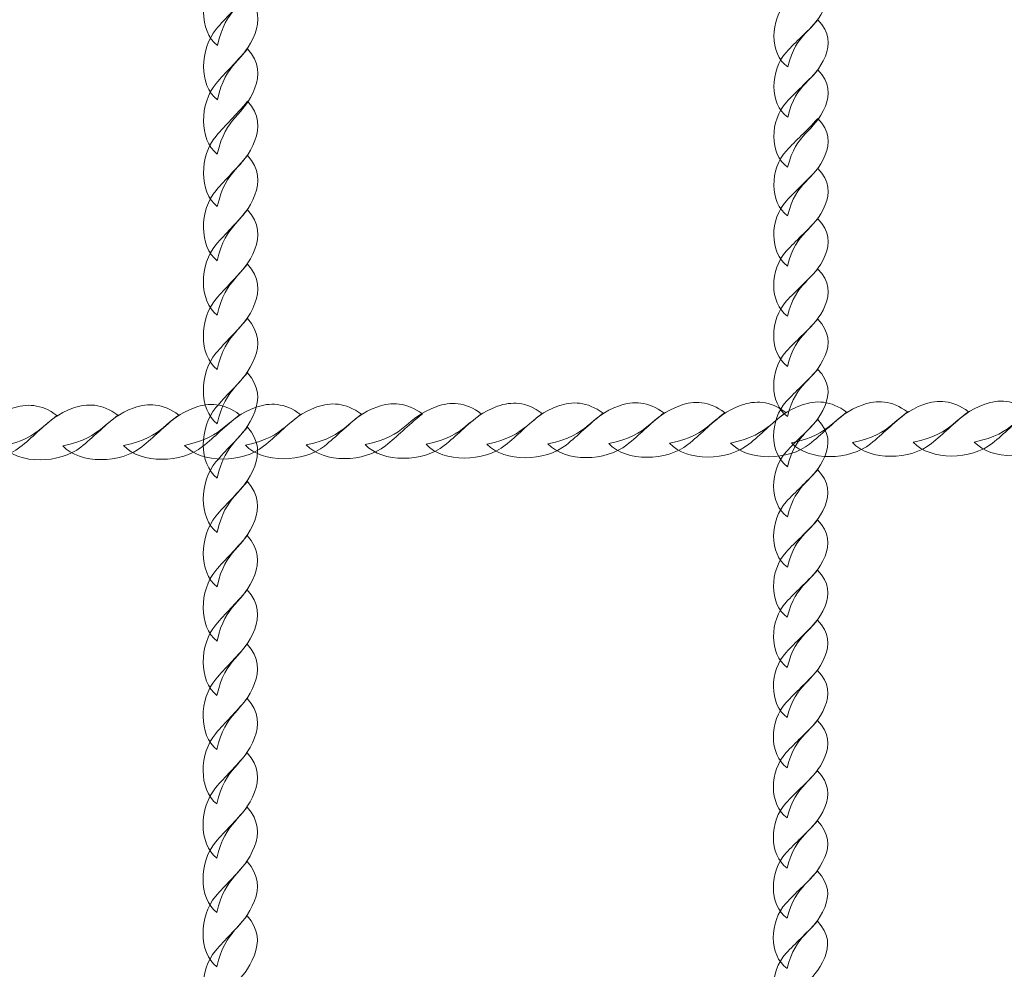
# Model space of a CAD drawing. Units: centimetres. Extents: x -25.8 to -13.1, y -7.5 to 3.3.
# Drawn here: x -22.8 to -22.5, y -1.7 to -1.4 of the extents above; entities that cross this region are included whole.
import ezdxf

# ---------------------------------------------------------------- set-up
doc = ezdxf.new("R2010")
doc.units = ezdxf.units.CM
doc.header["$MEASUREMENT"] = 0
doc.layers.add('layer 1', color=7, linetype='Continuous')

msp = doc.modelspace()

# ---------------------------------------------------------------- linework, layer by layer
at = {"layer": 'layer 1', "color": 242, "lineweight": 20}
msp.add_open_spline([(-17.7737, -4.15966), (-17.43259, -4.51834), (-17.22318, -5.00344), (-17.22318, -5.53752), (-17.22318, -5.53752), (-17.22318, -6.64209), (-18.11861, -7.53752), (-19.22318, -7.53752), (-19.22318, -7.53752), (-19.5744, -7.53752), (-19.91196, -7.53752), (-20.26318, -7.53752), (-20.26318, -7.53752), (-21.36775, -7.53752), (-22.26318, -6.64209), (-22.26318, -5.53752), (-22.26318, -5.53752), (-22.26318, -5.51516), (-22.26267, -5.49292), (-22.26195, -5.47074), (-22.26195, -5.47074), (-23.08568, -5.45751), (-23.7883, -4.94628), (-24.08209, -4.22498), (-24.08209, -4.22498), (-25.07708, -4.10974), (-25.84953, -3.26441), (-25.84953, -2.23852), (-25.84953, -2.23852), (-25.84953, -1.78637), (-25.84953, -1.36352), (-25.84953, -0.91137), (-25.84953, -0.91137), (-25.84953, 0.1932), (-24.9541, 1.08863), (-23.84953, 1.08863), (-23.84953, 1.08863), (-23.80198, 1.08863), (-23.75485, 1.08685), (-23.70812, 1.08359), (-23.70812, 1.08359), (-23.62967, 2.11639), (-22.76681, 2.92998), (-21.71393, 2.92998), (-21.71393, 2.92998), (-21.71393, 2.92998), (-21.08167, 2.92998), (-21.08167, 2.92998), (-21.08167, 2.92998), (-20.8125, 3.1866), (-20.44804, 3.34415), (-20.04679, 3.34415), (-20.04679, 3.34415), (-19.82475, 3.34415), (-19.60881, 3.34415), (-19.38677, 3.34415), (-19.38677, 3.34415), (-19.34977, 3.34415), (-19.31311, 3.34275), (-19.27678, 3.34012), (-19.27678, 3.34012), (-19.24045, 3.34275), (-19.20379, 3.34415), (-19.16679, 3.34415), (-19.16679, 3.34415), (-18.33836, 3.34415), (-17.66679, 2.67258), (-17.66679, 1.84415), (-17.66679, 1.84415), (-17.66679, 1.51513), (-17.66679, 1.20616), (-17.66679, 0.87715), (-17.66679, 0.87715), (-17.66679, 0.62866), (-17.72727, 0.39432), (-17.83423, 0.18794), (-17.83423, 0.18794), (-17.83423, 0.18794), (-17.66354, 0.18794), (-17.66354, 0.18794), (-17.66354, 0.18794), (-17.49527, 0.18794), (-17.32964, 0.18794), (-17.16137, 0.18794), (-17.16137, 0.18794), (-17.1199, 0.18794), (-17.07882, 0.18626), (-17.0382, 0.18295), (-17.0382, 0.18295), (-16.99782, 0.18621), (-16.95701, 0.18794), (-16.91579, 0.18794), (-16.91579, 0.18794), (-16.47156, 0.18794), (-16.0725, -0.00522), (-15.79785, -0.31206), (-15.79785, -0.31206), (-15.79785, -0.31206), (-14.09788, -0.31206), (-14.09788, -0.31206), (-14.09788, -0.31206), (-13.54714, -0.31206), (-13.09788, -0.76128), (-13.09788, -1.31206), (-13.09788, -1.31206), (-13.09788, -1.31206), (-13.09788, -1.83006), (-13.09788, -1.83006), (-13.09788, -1.83006), (-13.09788, -2.38084), (-13.5471, -2.83006), (-14.09788, -2.83006), (-14.09788, -2.83006), (-14.09788, -2.83006), (-15.79785, -2.83006), (-15.79785, -2.83006), (-15.79785, -2.83006), (-16.0725, -3.1369), (-16.47156, -3.33006), (-16.91579, -3.33006), (-16.91579, -3.33006), (-16.95701, -3.33006), (-16.99782, -3.32833), (-17.0382, -3.32507), (-17.0382, -3.32507), (-17.07882, -3.32838), (-17.1199, -3.33006), (-17.16137, -3.33006), (-17.16137, -3.33006), (-17.32964, -3.33006), (-17.49527, -3.33006), (-17.66354, -3.33006), (-17.66354, -3.33006), (-17.66354, -3.33006), (-17.7737, -3.33006), (-17.7737, -3.33006), (-17.7737, -3.33006), (-17.7737, -3.33006), (-17.7737, -4.15966), (-17.7737, -4.15966)], degree=3, knots=[0, 0, 0, 0, 0.027778, 0.027778, 0.027778, 0.027778, 0.055556, 0.055556, 0.055556, 0.055556, 0.083333, 0.083333, 0.083333, 0.083333, 0.111111, 0.111111, 0.111111, 0.111111, 0.138889, 0.138889, 0.138889, 0.138889, 0.166667, 0.166667, 0.166667, 0.166667, 0.194444, 0.194444, 0.194444, 0.194444, 0.222222, 0.222222, 0.222222, 0.222222, 0.25, 0.25, 0.25, 0.25, 0.277778, 0.277778, 0.277778, 0.277778, 0.305556, 0.305556, 0.305556, 0.305556, 0.333333, 0.333333, 0.333333, 0.333333, 0.361111, 0.361111, 0.361111, 0.361111, 0.388889, 0.388889, 0.388889, 0.388889, 0.416667, 0.416667, 0.416667, 0.416667, 0.444444, 0.444444, 0.444444, 0.444444, 0.472222, 0.472222, 0.472222, 0.472222, 0.5, 0.5, 0.5, 0.5, 0.527778, 0.527778, 0.527778, 0.527778, 0.555556, 0.555556, 0.555556, 0.555556, 0.583333, 0.583333, 0.583333, 0.583333, 0.611111, 0.611111, 0.611111, 0.611111, 0.638889, 0.638889, 0.638889, 0.638889, 0.666667, 0.666667, 0.666667, 0.666667, 0.694444, 0.694444, 0.694444, 0.694444, 0.722222, 0.722222, 0.722222, 0.722222, 0.75, 0.75, 0.75, 0.75, 0.777778, 0.777778, 0.777778, 0.777778, 0.805556, 0.805556, 0.805556, 0.805556, 0.833333, 0.833333, 0.833333, 0.833333, 0.861111, 0.861111, 0.861111, 0.861111, 0.888889, 0.888889, 0.888889, 0.888889, 0.916667, 0.916667, 0.916667, 0.916667, 0.944444, 0.944444, 0.944444, 0.944444, 1, 1, 1, 1], dxfattribs=at)
at = {"layer": 'layer 1', "color": 254, "lineweight": 13}
for points in [[(-22.70232, -1.45541), (-22.70803, -1.451), (-22.70777, -1.4398), (-22.7027, -1.43378), (-22.7027, -1.43378), (-22.69968, -1.43018), (-22.69673, -1.42755), (-22.69303, -1.42306), (-22.69303, -1.42306), (-22.68933, -1.42715), (-22.68931, -1.43134), (-22.69075, -1.4351), (-22.69075, -1.4351), (-22.69422, -1.44412), (-22.6997, -1.44353), (-22.70232, -1.45541)], [(-22.5273, -1.46202), (-22.53301, -1.45795), (-22.53275, -1.44759), (-22.52768, -1.44203), (-22.52768, -1.44203), (-22.52466, -1.43871), (-22.52171, -1.43628), (-22.51801, -1.43213), (-22.51801, -1.43213), (-22.51431, -1.43591), (-22.51429, -1.43978), (-22.51573, -1.44326), (-22.51573, -1.44326), (-22.5192, -1.45159), (-22.52467, -1.45104), (-22.5273, -1.46202)], [(-22.70233, -1.47208), (-22.70804, -1.46767), (-22.70778, -1.45647), (-22.70271, -1.45045), (-22.70271, -1.45045), (-22.69969, -1.44685), (-22.69674, -1.44422), (-22.69304, -1.43973), (-22.69304, -1.43973), (-22.68934, -1.44382), (-22.68932, -1.44801), (-22.69076, -1.45177), (-22.69076, -1.45177), (-22.69423, -1.46079), (-22.69971, -1.4602), (-22.70233, -1.47208)], [(-22.52731, -1.47742), (-22.53302, -1.47335), (-22.53276, -1.463), (-22.52769, -1.45743), (-22.52769, -1.45743), (-22.52467, -1.45411), (-22.52172, -1.45168), (-22.51802, -1.44754), (-22.51802, -1.44754), (-22.51432, -1.45131), (-22.5143, -1.45518), (-22.51574, -1.45866), (-22.51574, -1.45866), (-22.51921, -1.46699), (-22.52468, -1.46644), (-22.52731, -1.47742)], [(-22.70234, -1.48875), (-22.70805, -1.48434), (-22.70779, -1.47314), (-22.70272, -1.46712), (-22.70272, -1.46712), (-22.6997, -1.46352), (-22.69675, -1.46089), (-22.69305, -1.4564), (-22.69305, -1.4564), (-22.68935, -1.46049), (-22.68933, -1.46468), (-22.69078, -1.46844), (-22.69078, -1.46844), (-22.69424, -1.47746), (-22.69972, -1.47687), (-22.70234, -1.48875)], [(-22.52732, -1.49282), (-22.53303, -1.48875), (-22.53277, -1.4784), (-22.5277, -1.47284), (-22.5277, -1.47284), (-22.52468, -1.46952), (-22.52173, -1.46708), (-22.51803, -1.46294), (-22.51803, -1.46294), (-22.51433, -1.46671), (-22.51431, -1.47059), (-22.51575, -1.47406), (-22.51575, -1.47406), (-22.51922, -1.48239), (-22.52469, -1.48185), (-22.52732, -1.49282)], [(-22.70235, -1.50486), (-22.70806, -1.50045), (-22.7078, -1.48925), (-22.70273, -1.48323), (-22.70273, -1.48323), (-22.69971, -1.47964), (-22.69676, -1.47701), (-22.69306, -1.47252), (-22.69306, -1.47252), (-22.68936, -1.4766), (-22.68934, -1.48079), (-22.69079, -1.48455), (-22.69079, -1.48455), (-22.69425, -1.49357), (-22.69973, -1.49298), (-22.70235, -1.50486)], [(-22.52733, -1.50771), (-22.53304, -1.50364), (-22.53278, -1.49329), (-22.52771, -1.48772), (-22.52771, -1.48772), (-22.52469, -1.4844), (-22.52174, -1.48197), (-22.51804, -1.47782), (-22.51804, -1.47782), (-22.51434, -1.4816), (-22.51432, -1.48547), (-22.51576, -1.48895), (-22.51576, -1.48895), (-22.51923, -1.49728), (-22.5247, -1.49673), (-22.52733, -1.50771)], [(-22.70236, -1.52153), (-22.70807, -1.51712), (-22.70781, -1.50592), (-22.70274, -1.4999), (-22.70274, -1.4999), (-22.69972, -1.49631), (-22.69678, -1.49367), (-22.69307, -1.48919), (-22.69307, -1.48919), (-22.68937, -1.49327), (-22.68936, -1.49746), (-22.6908, -1.50122), (-22.6908, -1.50122), (-22.69426, -1.51024), (-22.69974, -1.50965), (-22.70236, -1.52153)], [(-22.52734, -1.52311), (-22.53305, -1.51904), (-22.53279, -1.50869), (-22.52772, -1.50312), (-22.52772, -1.50312), (-22.5247, -1.4998), (-22.52175, -1.49737), (-22.51805, -1.49322), (-22.51805, -1.49322), (-22.51435, -1.497), (-22.51433, -1.50087), (-22.51577, -1.50435), (-22.51577, -1.50435), (-22.51924, -1.51268), (-22.52472, -1.51213), (-22.52734, -1.52311)], [(-22.70237, -1.5382), (-22.70809, -1.53379), (-22.70783, -1.52259), (-22.70276, -1.51657), (-22.70276, -1.51657), (-22.69973, -1.51298), (-22.69679, -1.51034), (-22.69308, -1.50586), (-22.69308, -1.50586), (-22.68939, -1.50994), (-22.68937, -1.51413), (-22.69081, -1.51789), (-22.69081, -1.51789), (-22.69427, -1.52691), (-22.69975, -1.52632), (-22.70237, -1.5382)], [(-22.52735, -1.53851), (-22.53306, -1.53444), (-22.5328, -1.52409), (-22.52773, -1.51853), (-22.52773, -1.51853), (-22.52471, -1.51521), (-22.52176, -1.51277), (-22.51806, -1.50863), (-22.51806, -1.50863), (-22.51436, -1.5124), (-22.51434, -1.51628), (-22.51579, -1.51975), (-22.51579, -1.51975), (-22.51925, -1.52808), (-22.52473, -1.52754), (-22.52735, -1.53851)], [(-22.70238, -1.55487), (-22.7081, -1.55046), (-22.70784, -1.53926), (-22.70277, -1.53324), (-22.70277, -1.53324), (-22.69975, -1.52965), (-22.6968, -1.52701), (-22.69309, -1.52252), (-22.69309, -1.52252), (-22.6894, -1.52661), (-22.68938, -1.5308), (-22.69082, -1.53456), (-22.69082, -1.53456), (-22.69428, -1.54358), (-22.69976, -1.54299), (-22.70238, -1.55487)], [(-22.52736, -1.55391), (-22.53307, -1.54984), (-22.53281, -1.53949), (-22.52774, -1.53393), (-22.52774, -1.53393), (-22.52472, -1.53061), (-22.52177, -1.52817), (-22.51807, -1.52403), (-22.51807, -1.52403), (-22.51437, -1.5278), (-22.51435, -1.53168), (-22.5158, -1.53515), (-22.5158, -1.53515), (-22.51926, -1.54348), (-22.52474, -1.54294), (-22.52736, -1.55391)], [(-22.70239, -1.57154), (-22.70811, -1.56713), (-22.70785, -1.55593), (-22.70278, -1.54991), (-22.70278, -1.54991), (-22.69976, -1.54632), (-22.69681, -1.54368), (-22.6931, -1.53919), (-22.6931, -1.53919), (-22.68941, -1.54328), (-22.68939, -1.54747), (-22.69083, -1.55123), (-22.69083, -1.55123), (-22.69429, -1.56025), (-22.69977, -1.55966), (-22.70239, -1.57154)], [(-22.52737, -1.56931), (-22.53308, -1.56524), (-22.53282, -1.55489), (-22.52776, -1.54933), (-22.52776, -1.54933), (-22.52473, -1.54601), (-22.52179, -1.54357), (-22.51808, -1.53943), (-22.51808, -1.53943), (-22.51439, -1.5432), (-22.51437, -1.54708), (-22.51581, -1.55055), (-22.51581, -1.55055), (-22.51927, -1.55888), (-22.52475, -1.55834), (-22.52737, -1.56931)], [(-22.7024, -1.58821), (-22.70812, -1.5838), (-22.70786, -1.5726), (-22.70279, -1.56658), (-22.70279, -1.56658), (-22.69977, -1.56298), (-22.69682, -1.56035), (-22.69311, -1.55586), (-22.69311, -1.55586), (-22.68942, -1.55995), (-22.6894, -1.56414), (-22.69084, -1.5679), (-22.69084, -1.5679), (-22.6943, -1.57692), (-22.69978, -1.57633), (-22.7024, -1.58821)], [(-22.52738, -1.58471), (-22.53309, -1.58064), (-22.53283, -1.57029), (-22.52777, -1.56473), (-22.52777, -1.56473), (-22.52474, -1.56141), (-22.52179, -1.55898), (-22.51809, -1.55483), (-22.51809, -1.55483), (-22.5144, -1.55861), (-22.51438, -1.56248), (-22.51582, -1.56595), (-22.51582, -1.56595), (-22.51928, -1.57428), (-22.52476, -1.57374), (-22.52738, -1.58471)], [(-22.7498, -1.57831), (-22.74447, -1.58403), (-22.73193, -1.58373), (-22.72553, -1.57861), (-22.72553, -1.57861), (-22.7217, -1.57556), (-22.71895, -1.57258), (-22.71418, -1.56884), (-22.71418, -1.56884), (-22.71901, -1.56515), (-22.72371, -1.56514), (-22.72783, -1.56661), (-22.72783, -1.56661), (-22.7377, -1.57012), (-22.73667, -1.57563), (-22.7498, -1.57831)], [(-22.73111, -1.57823), (-22.72578, -1.58395), (-22.71324, -1.58365), (-22.70684, -1.57853), (-22.70684, -1.57853), (-22.70302, -1.57548), (-22.70026, -1.57251), (-22.69549, -1.56877), (-22.69549, -1.56877), (-22.70032, -1.56507), (-22.70503, -1.56507), (-22.70914, -1.56653), (-22.70914, -1.56653), (-22.71901, -1.57005), (-22.71798, -1.57555), (-22.73111, -1.57823)], [(-22.71242, -1.57815), (-22.70709, -1.58388), (-22.69455, -1.58357), (-22.68815, -1.57845), (-22.68815, -1.57845), (-22.68433, -1.5754), (-22.68158, -1.57243), (-22.6768, -1.56869), (-22.6768, -1.56869), (-22.68163, -1.56499), (-22.68634, -1.56499), (-22.69045, -1.56645), (-22.69045, -1.56645), (-22.70032, -1.56997), (-22.69929, -1.57547), (-22.71242, -1.57815)], [(-22.69373, -1.57808), (-22.6884, -1.5838), (-22.67586, -1.58349), (-22.66946, -1.57837), (-22.66946, -1.57837), (-22.66564, -1.57532), (-22.66289, -1.57235), (-22.65811, -1.56861), (-22.65811, -1.56861), (-22.66294, -1.56491), (-22.66765, -1.56491), (-22.67176, -1.56637), (-22.67176, -1.56637), (-22.68163, -1.56989), (-22.6806, -1.57539), (-22.69373, -1.57808)], [(-22.67505, -1.578), (-22.66971, -1.58372), (-22.65717, -1.58341), (-22.65077, -1.57829), (-22.65077, -1.57829), (-22.64695, -1.57525), (-22.6442, -1.57227), (-22.63942, -1.56853), (-22.63942, -1.56853), (-22.64426, -1.56484), (-22.64896, -1.56483), (-22.65307, -1.5663), (-22.65307, -1.5663), (-22.66295, -1.56981), (-22.66191, -1.57531), (-22.67505, -1.578)], [(-22.65698, -1.57792), (-22.65165, -1.58364), (-22.6391, -1.58334), (-22.6327, -1.57822), (-22.6327, -1.57822), (-22.62888, -1.57517), (-22.62613, -1.5722), (-22.62135, -1.56846), (-22.62135, -1.56846), (-22.62619, -1.56476), (-22.63089, -1.56476), (-22.63501, -1.56622), (-22.63501, -1.56622), (-22.64488, -1.56974), (-22.64384, -1.57524), (-22.65698, -1.57792)], [(-22.63829, -1.57784), (-22.63296, -1.58357), (-22.62041, -1.58326), (-22.61401, -1.57814), (-22.61401, -1.57814), (-22.61019, -1.57509), (-22.60744, -1.57212), (-22.60267, -1.56838), (-22.60267, -1.56838), (-22.6075, -1.56468), (-22.6122, -1.56468), (-22.61632, -1.56614), (-22.61632, -1.56614), (-22.62619, -1.56966), (-22.62515, -1.57516), (-22.63829, -1.57784)], [(-22.6196, -1.57777), (-22.61427, -1.58349), (-22.60173, -1.58318), (-22.59532, -1.57806), (-22.59532, -1.57806), (-22.5915, -1.57501), (-22.58875, -1.57204), (-22.58398, -1.5683), (-22.58398, -1.5683), (-22.58881, -1.5646), (-22.59351, -1.5646), (-22.59763, -1.56606), (-22.59763, -1.56606), (-22.6075, -1.56958), (-22.60647, -1.57508), (-22.6196, -1.57777)], [(-22.60091, -1.57769), (-22.59558, -1.58341), (-22.58304, -1.5831), (-22.57663, -1.57799), (-22.57663, -1.57799), (-22.57281, -1.57494), (-22.57007, -1.57196), (-22.56529, -1.56822), (-22.56529, -1.56822), (-22.57012, -1.56453), (-22.57482, -1.56452), (-22.57894, -1.56599), (-22.57894, -1.56599), (-22.58881, -1.5695), (-22.58778, -1.575), (-22.60091, -1.57769)], [(-22.58222, -1.57761), (-22.57689, -1.58333), (-22.56435, -1.58302), (-22.55795, -1.57791), (-22.55795, -1.57791), (-22.55412, -1.57486), (-22.55138, -1.57189), (-22.5466, -1.56814), (-22.5466, -1.56814), (-22.55143, -1.56445), (-22.55613, -1.56444), (-22.56025, -1.56591), (-22.56025, -1.56591), (-22.57012, -1.56942), (-22.56909, -1.57493), (-22.58222, -1.57761)], [(-22.56353, -1.57753), (-22.5582, -1.58325), (-22.54566, -1.58295), (-22.53925, -1.57783), (-22.53925, -1.57783), (-22.53543, -1.57478), (-22.53268, -1.5718), (-22.52791, -1.56806), (-22.52791, -1.56806), (-22.53274, -1.56437), (-22.53744, -1.56437), (-22.54156, -1.56583), (-22.54156, -1.56583), (-22.55143, -1.56935), (-22.5504, -1.57485), (-22.56353, -1.57753)], [(-22.54484, -1.57745), (-22.53951, -1.58318), (-22.52697, -1.58287), (-22.52057, -1.57775), (-22.52057, -1.57775), (-22.51675, -1.5747), (-22.51399, -1.57172), (-22.50922, -1.56799), (-22.50922, -1.56799), (-22.51405, -1.56429), (-22.51876, -1.56429), (-22.52287, -1.56575), (-22.52287, -1.56575), (-22.53274, -1.56927), (-22.53171, -1.57477), (-22.54484, -1.57745)], [(-22.52615, -1.57738), (-22.52082, -1.5831), (-22.50828, -1.58279), (-22.50188, -1.57767), (-22.50188, -1.57767), (-22.49806, -1.57462), (-22.4953, -1.57165), (-22.49053, -1.56791), (-22.49053, -1.56791), (-22.49537, -1.56421), (-22.50007, -1.56421), (-22.50418, -1.56567), (-22.50418, -1.56567), (-22.51405, -1.56919), (-22.51302, -1.57469), (-22.52615, -1.57738)], [(-22.50746, -1.5773), (-22.50213, -1.58302), (-22.48959, -1.58271), (-22.48319, -1.57759), (-22.48319, -1.57759), (-22.47937, -1.57455), (-22.47661, -1.57157), (-22.47184, -1.56783), (-22.47184, -1.56783), (-22.47667, -1.56413), (-22.48138, -1.56413), (-22.48549, -1.5656), (-22.48549, -1.5656), (-22.49537, -1.56911), (-22.49433, -1.57461), (-22.50746, -1.5773)], [(-22.48878, -1.57722), (-22.48344, -1.58294), (-22.4709, -1.58263), (-22.4645, -1.57752), (-22.4645, -1.57752), (-22.46068, -1.57447), (-22.45792, -1.57149), (-22.45315, -1.56775), (-22.45315, -1.56775), (-22.45799, -1.56406), (-22.46269, -1.56405), (-22.4668, -1.56552), (-22.4668, -1.56552), (-22.47668, -1.56903), (-22.47564, -1.57454), (-22.48878, -1.57722)], [(-22.47009, -1.57714), (-22.46475, -1.58286), (-22.45221, -1.58256), (-22.44581, -1.57744), (-22.44581, -1.57744), (-22.44199, -1.57439), (-22.43924, -1.57141), (-22.43446, -1.56767), (-22.43446, -1.56767), (-22.4393, -1.56398), (-22.444, -1.56398), (-22.44812, -1.56544), (-22.44812, -1.56544), (-22.45799, -1.56896), (-22.45695, -1.57446), (-22.47009, -1.57714)], [(-22.78718, -1.57847), (-22.78185, -1.58419), (-22.7693, -1.58388), (-22.7629, -1.57876), (-22.7629, -1.57876), (-22.75908, -1.57571), (-22.75633, -1.57274), (-22.75156, -1.569), (-22.75156, -1.569), (-22.75639, -1.56531), (-22.76109, -1.5653), (-22.76521, -1.56677), (-22.76521, -1.56677), (-22.77508, -1.57028), (-22.77404, -1.57578), (-22.78718, -1.57847)], [(-22.76849, -1.57839), (-22.76316, -1.58411), (-22.75062, -1.5838), (-22.74421, -1.57869), (-22.74421, -1.57869), (-22.74039, -1.57564), (-22.73764, -1.57266), (-22.73286, -1.56892), (-22.73286, -1.56892), (-22.7377, -1.56523), (-22.7424, -1.56522), (-22.74652, -1.56669), (-22.74652, -1.56669), (-22.75639, -1.5702), (-22.75535, -1.57571), (-22.76849, -1.57839)], [(-22.52739, -1.60011), (-22.53311, -1.59604), (-22.53285, -1.58569), (-22.52778, -1.58013), (-22.52778, -1.58013), (-22.52476, -1.57681), (-22.52181, -1.57437), (-22.5181, -1.57023), (-22.5181, -1.57023), (-22.51441, -1.57401), (-22.51439, -1.57788), (-22.51583, -1.58135), (-22.51583, -1.58135), (-22.51929, -1.58968), (-22.52477, -1.58914), (-22.52739, -1.60011)], [(-22.70242, -1.60488), (-22.70813, -1.60047), (-22.70787, -1.58927), (-22.7028, -1.58325), (-22.7028, -1.58325), (-22.69978, -1.57965), (-22.69683, -1.57702), (-22.69312, -1.57253), (-22.69312, -1.57253), (-22.68943, -1.57662), (-22.68941, -1.58081), (-22.69085, -1.58457), (-22.69085, -1.58457), (-22.69431, -1.59359), (-22.69979, -1.593), (-22.70242, -1.60488)], [(-22.5274, -1.61552), (-22.53312, -1.61144), (-22.53286, -1.60109), (-22.52779, -1.59553), (-22.52779, -1.59553), (-22.52477, -1.59221), (-22.52182, -1.58978), (-22.51811, -1.58563), (-22.51811, -1.58563), (-22.51442, -1.58941), (-22.5144, -1.59328), (-22.51584, -1.59675), (-22.51584, -1.59675), (-22.5193, -1.60508), (-22.52478, -1.60454), (-22.5274, -1.61552)], [(-22.70243, -1.62155), (-22.70814, -1.61714), (-22.70788, -1.60594), (-22.70281, -1.59992), (-22.70281, -1.59992), (-22.69979, -1.59632), (-22.69684, -1.59369), (-22.69313, -1.5892), (-22.69313, -1.5892), (-22.68944, -1.59329), (-22.68942, -1.59748), (-22.69086, -1.60124), (-22.69086, -1.60124), (-22.69432, -1.61026), (-22.6998, -1.60967), (-22.70243, -1.62155)], [(-22.52742, -1.63092), (-22.53313, -1.62684), (-22.53287, -1.6165), (-22.5278, -1.61093), (-22.5278, -1.61093), (-22.52478, -1.60761), (-22.52183, -1.60518), (-22.51812, -1.60103), (-22.51812, -1.60103), (-22.51443, -1.60481), (-22.51441, -1.60868), (-22.51585, -1.61216), (-22.51585, -1.61216), (-22.51931, -1.62049), (-22.52479, -1.61994), (-22.52742, -1.63092)], [(-22.70244, -1.63822), (-22.70815, -1.63381), (-22.70789, -1.62261), (-22.70282, -1.61659), (-22.70282, -1.61659), (-22.6998, -1.61299), (-22.69685, -1.61036), (-22.69314, -1.60587), (-22.69314, -1.60587), (-22.68945, -1.60996), (-22.68943, -1.61415), (-22.69087, -1.61791), (-22.69087, -1.61791), (-22.69433, -1.62693), (-22.69981, -1.62634), (-22.70244, -1.63822)], [(-22.52743, -1.64632), (-22.53314, -1.64225), (-22.53288, -1.6319), (-22.52781, -1.62633), (-22.52781, -1.62633), (-22.52479, -1.62302), (-22.52184, -1.62058), (-22.51813, -1.61644), (-22.51813, -1.61644), (-22.51444, -1.62021), (-22.51442, -1.62408), (-22.51586, -1.62756), (-22.51586, -1.62756), (-22.51932, -1.63589), (-22.5248, -1.63534), (-22.52743, -1.64632)], [(-22.70245, -1.65489), (-22.70816, -1.65048), (-22.7079, -1.63928), (-22.70283, -1.63326), (-22.70283, -1.63326), (-22.69981, -1.62966), (-22.69686, -1.62702), (-22.69315, -1.62254), (-22.69315, -1.62254), (-22.68946, -1.62663), (-22.68944, -1.63082), (-22.69088, -1.63458), (-22.69088, -1.63458), (-22.69434, -1.6436), (-22.69982, -1.64301), (-22.70245, -1.65489)], [(-22.52744, -1.66172), (-22.53315, -1.65765), (-22.53289, -1.6473), (-22.52782, -1.64174), (-22.52782, -1.64174), (-22.5248, -1.63842), (-22.52185, -1.63598), (-22.51814, -1.63184), (-22.51814, -1.63184), (-22.51445, -1.63561), (-22.51443, -1.63948), (-22.51587, -1.64296), (-22.51587, -1.64296), (-22.51933, -1.65129), (-22.52481, -1.65075), (-22.52744, -1.66172)], [(-22.70246, -1.67155), (-22.70817, -1.66715), (-22.70791, -1.65595), (-22.70284, -1.64993), (-22.70284, -1.64993), (-22.69982, -1.64633), (-22.69687, -1.64369), (-22.69317, -1.63921), (-22.69317, -1.63921), (-22.68947, -1.6433), (-22.68945, -1.64749), (-22.69089, -1.65125), (-22.69089, -1.65125), (-22.69436, -1.66027), (-22.69984, -1.65968), (-22.70246, -1.67155)], [(-22.52745, -1.67712), (-22.53316, -1.67305), (-22.5329, -1.6627), (-22.52783, -1.65714), (-22.52783, -1.65714), (-22.52481, -1.65382), (-22.52186, -1.65138), (-22.51815, -1.64724), (-22.51815, -1.64724), (-22.51446, -1.65101), (-22.51444, -1.65489), (-22.51588, -1.65836), (-22.51588, -1.65836), (-22.51934, -1.66669), (-22.52482, -1.66615), (-22.52745, -1.67712)], [(-22.70247, -1.68822), (-22.70818, -1.68382), (-22.70792, -1.67262), (-22.70285, -1.66659), (-22.70285, -1.66659), (-22.69983, -1.663), (-22.69688, -1.66036), (-22.69318, -1.65588), (-22.69318, -1.65588), (-22.68948, -1.65997), (-22.68946, -1.66416), (-22.6909, -1.66792), (-22.6909, -1.66792), (-22.69437, -1.67693), (-22.69985, -1.67635), (-22.70247, -1.68822)], [(-22.52746, -1.69252), (-22.53317, -1.68845), (-22.53291, -1.6781), (-22.52784, -1.67254), (-22.52784, -1.67254), (-22.52482, -1.66922), (-22.52187, -1.66679), (-22.51816, -1.66264), (-22.51816, -1.66264), (-22.51447, -1.66641), (-22.51445, -1.67029), (-22.51589, -1.67376), (-22.51589, -1.67376), (-22.51935, -1.68209), (-22.52483, -1.68155), (-22.52746, -1.69252)], [(-22.70248, -1.70489), (-22.70819, -1.70049), (-22.70793, -1.68929), (-22.70286, -1.68327), (-22.70286, -1.68327), (-22.69984, -1.67967), (-22.69689, -1.67704), (-22.69319, -1.67255), (-22.69319, -1.67255), (-22.68949, -1.67664), (-22.68947, -1.68083), (-22.69091, -1.68459), (-22.69091, -1.68459), (-22.69438, -1.69361), (-22.69986, -1.69302), (-22.70248, -1.70489)], [(-22.52747, -1.70792), (-22.53318, -1.70385), (-22.53292, -1.6935), (-22.52785, -1.68794), (-22.52785, -1.68794), (-22.52483, -1.68462), (-22.52188, -1.68219), (-22.51818, -1.67804), (-22.51818, -1.67804), (-22.51448, -1.68181), (-22.51446, -1.68569), (-22.5159, -1.68916), (-22.5159, -1.68916), (-22.51937, -1.69749), (-22.52484, -1.69695), (-22.52747, -1.70792)], [(-22.70249, -1.72156), (-22.7082, -1.71716), (-22.70794, -1.70595), (-22.70287, -1.69993), (-22.70287, -1.69993), (-22.69985, -1.69634), (-22.6969, -1.69371), (-22.6932, -1.68922), (-22.6932, -1.68922), (-22.6895, -1.69331), (-22.68948, -1.6975), (-22.69093, -1.70126), (-22.69093, -1.70126), (-22.69439, -1.71027), (-22.69987, -1.70969), (-22.70249, -1.72156)], [(-22.52748, -1.72332), (-22.53319, -1.71925), (-22.53293, -1.7089), (-22.52786, -1.70334), (-22.52786, -1.70334), (-22.52484, -1.70002), (-22.52189, -1.69759), (-22.51819, -1.69344), (-22.51819, -1.69344), (-22.51449, -1.69722), (-22.51447, -1.70109), (-22.51591, -1.70456), (-22.51591, -1.70456), (-22.51938, -1.71289), (-22.52486, -1.71235), (-22.52748, -1.72332)], [(-22.7025, -1.73823), (-22.70821, -1.73383), (-22.70795, -1.72263), (-22.70288, -1.71661), (-22.70288, -1.71661), (-22.69986, -1.71301), (-22.69692, -1.71038), (-22.69321, -1.70589), (-22.69321, -1.70589), (-22.68951, -1.70998), (-22.68949, -1.71417), (-22.69094, -1.71793), (-22.69094, -1.71793), (-22.6944, -1.72695), (-22.69988, -1.72636), (-22.7025, -1.73823)], [(-22.52749, -1.73872), (-22.5332, -1.73465), (-22.53294, -1.7243), (-22.52787, -1.71874), (-22.52787, -1.71874), (-22.52485, -1.71542), (-22.52191, -1.71299), (-22.5182, -1.70884), (-22.5182, -1.70884), (-22.5145, -1.71262), (-22.51448, -1.71649), (-22.51593, -1.71996), (-22.51593, -1.71996), (-22.51939, -1.7283), (-22.52487, -1.72775), (-22.52749, -1.73872)], [(-22.70251, -1.7549), (-22.70823, -1.7505), (-22.70797, -1.73929), (-22.7029, -1.73327), (-22.7029, -1.73327), (-22.69988, -1.72968), (-22.69693, -1.72705), (-22.69322, -1.72256), (-22.69322, -1.72256), (-22.68953, -1.72665), (-22.68951, -1.73084), (-22.69095, -1.7346), (-22.69095, -1.7346), (-22.69441, -1.74361), (-22.69989, -1.74303), (-22.70251, -1.7549)], [(-22.5275, -1.75413), (-22.53321, -1.75005), (-22.53295, -1.7397), (-22.52788, -1.73414), (-22.52788, -1.73414), (-22.52486, -1.73082), (-22.52192, -1.72839), (-22.51821, -1.72424), (-22.51821, -1.72424), (-22.51451, -1.72802), (-22.51449, -1.73189), (-22.51594, -1.73537), (-22.51594, -1.73537), (-22.5194, -1.7437), (-22.52488, -1.74315), (-22.5275, -1.75413)]]:
    msp.add_open_spline(points, degree=3, knots=[0, 0, 0, 0, 0.2, 0.2, 0.2, 0.2, 0.4, 0.4, 0.4, 0.4, 0.6, 0.6, 0.6, 0.6, 1, 1, 1, 1], dxfattribs=at)

doc.saveas('drawing.dxf')
